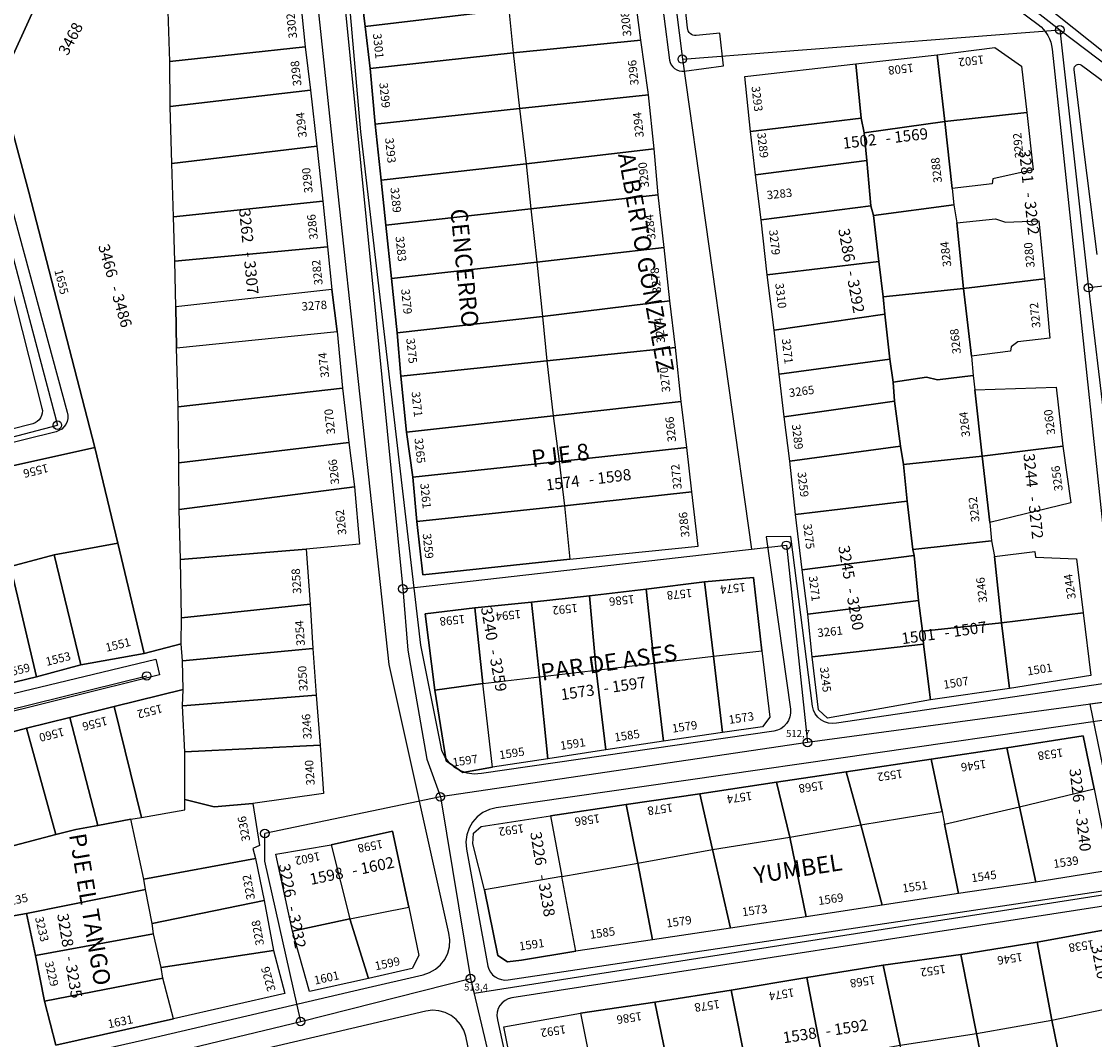
# Model space of a CAD drawing. Extents: x 340501 to 347843, y 6302789 to 6308901.
# Drawn here: x 345078 to 345269, y 6303540 to 6303721 of the extents above; entities that cross this region are included whole.
import ezdxf

# ---------------------------------------------------------------- set-up
doc = ezdxf.new("R2010")
doc.units = 0
doc.header["$MEASUREMENT"] = 0
doc.layers.get('0').update_dxf_attribs({"linetype": 'CONTINUOUS'})
for name, color, linetype in [('1010', 7, 'CONTINUOUS'), ('1400', 7, 'CONTINUOUS'), ('1500', 7, 'CONTINUOUS'), ('2000', 7, 'CONTINUOUS'), ('2510', 7, 'CONTINUOUS'), ('LIMITE_PREDIAL', 7, 'CONTINUOUS')]:
    doc.layers.add(name, color=color, linetype=linetype)

msp = doc.modelspace()

# ---------------------------------------------------------------- linework, layer by layer
at = {"color": 10}
for points in [[(345246.12, 6303759.15), (345249.61, 6303729.84), (345262.59, 6303719.71)], [(345188.49, 6303753.15), (345191.92, 6303741.74), (345195.34, 6303714.5)], [(345133.37, 6303742.7), (345145.57, 6303620.12)], [(345195.34, 6303714.5), (345262.59, 6303719.71)], [(345262.59, 6303719.71), (345271.57, 6303712.86), (345332.19, 6303719.42)], [(345262.59, 6303719.71), (345267.66, 6303673.76)], [(345195.34, 6303714.5), (345207.64, 6303627.16), (345213.87, 6303627.87)], [(345073.46, 6303688.97), (345084.04, 6303649.28)], [(345406.7, 6303689.09), (345267.66, 6303673.76)], [(345267.66, 6303673.76), (345276.39, 6303600.69)], [(345002.39, 6303627.82), (345084.04, 6303649.28)], [(345145.57, 6303620.12), (345213.87, 6303627.87)], [(345213.87, 6303627.87), (345217.64, 6303592.75)], [(345145.57, 6303620.12), (345146.47, 6303609.2), (345149.86, 6303589.76), (345152.24, 6303583.06)], [(345013.9, 6303583.36), (345099.95, 6303604.6)], [(345276.39, 6303600.69), (345217.64, 6303592.75)], [(345276.39, 6303600.69), (345267.94, 6303599.55), (345274.77, 6303566.29)], [(345217.64, 6303592.75), (345152.24, 6303583.06)], [(345152.24, 6303583.06), (345121, 6303576.54)], [(345152.24, 6303583.06), (345157.63, 6303550.71)], [(345127.37, 6303543.03), (345121, 6303571.62), (345121, 6303576.54)], [(345157.63, 6303550.71), (345158.25, 6303548.08), (345274.77, 6303566.29)], [(345127.37, 6303543.03), (345157.63, 6303550.71)], [(345157.63, 6303550.71), (345173.36, 6303484.37)], [(345076.87, 6303530.84), (345127.37, 6303543.03)]]:
    msp.add_lwpolyline(points, dxfattribs=at)
at = {"layer": '1400', "color": 2}
for points in [[(345074.65, 6303711.97), (345080.05, 6303723.87), (345083.45, 6303732.87), (345084.05, 6303734.87), (345084.85, 6303740.81), (345085.35, 6303743.41), (345085.45, 6303751.51), (345085.85, 6303759.71), (345086.25, 6303767.31), (345086.35, 6303775.91), (345087.05, 6303800.31), (345092.84, 6303800.01), (345102.7, 6303801.15), (345102.5, 6303810.95), (345091.8, 6303809.85), (345087, 6303809.35)], [(345137.93, 6303728.22), (345138.83, 6303720.32), (345139.73, 6303712.82), (345140.63, 6303702.92), (345141.73, 6303692.92), (345142.53, 6303684.92), (345143.53, 6303675.42), (345144.53, 6303665.72), (345145.23, 6303658.02), (345146.23, 6303648.02), (345147.33, 6303639.99), (345148.03, 6303632.09), (345149.13, 6303622.59), (345175.33, 6303625.39), (345198.13, 6303627.69), (345197.03, 6303637.39), (345196.13, 6303645.29), (345195.13, 6303653.52), (345194.13, 6303663.12), (345193.13, 6303671.42), (345192.13, 6303680.92), (345191.03, 6303690.32), (345190.33, 6303698.52), (345189.33, 6303708.12), (345189.28, 6303708.6)], [(345127.24, 6303726.07), (345128.14, 6303716.67), (345129.14, 6303708.97), (345130.24, 6303698.97), (345131.34, 6303689.17), (345132.14, 6303681.07), (345132.94, 6303673.47), (345133.84, 6303665.97), (345134.84, 6303655.87), (345135.94, 6303646.17), (345136.94, 6303638.27), (345137.84, 6303628.07), (345128.34, 6303627.17), (345129.04, 6303617.37), (345129.54, 6303609.47), (345130.14, 6303601.17), (345130.84, 6303592.27), (345131.44, 6303583.67), (345118.84, 6303581.87), (345120.04, 6303574.37), (345118.84, 6303573.87), (345119.34, 6303572.07), (345120.84, 6303564.57), (345122.54, 6303555.67), (345124.54, 6303548.04), (345104.74, 6303543.54), (345083.74, 6303538.84), (345081.74, 6303546.67), (345080.14, 6303554.77), (345078.54, 6303562.27), (345073.44, 6303561.37)], [(345189.28, 6303708.6), (345187.92, 6303717.89), (345186.92, 6303725.59)], [(345268.11, 6303604.65), (345253.61, 6303602.35), (345239.51, 6303600.35), (345221.17, 6303597.08), (345219.57, 6303598.58), (345218.47, 6303607.98), (345217.67, 6303615.58), (345216.67, 6303623.48), (345215.47, 6303633.38), (345214.47, 6303642.88), (345213.47, 6303650.78), (345212.57, 6303658.38), (345211.67, 6303666.18), (345210.47, 6303676.08), (345209.37, 6303685.88), (345208.37, 6303693.88), (345207.47, 6303701.58), (345206.47, 6303711.38), (345226.21, 6303713.65), (345240.71, 6303715.25), (345251.01, 6303716.55), (345255.76, 6303713.21), (345256.71, 6303704.95), (345257.81, 6303694.75), (345250.61, 6303693.15), (345250.51, 6303692.25), (345243.41, 6303691.45), (345243.71, 6303688.55), (345244.21, 6303685.35), (345251.11, 6303686.05), (345252.91, 6303685.45), (345258.81, 6303685.65), (345259.81, 6303675.35), (345260.81, 6303664.75), (345255.11, 6303664.15), (345253.91, 6303663.25), (345253.81, 6303662.45), (345246.81, 6303661.55), (345247.11, 6303658.15), (345247.41, 6303655.55), (345261.91, 6303656.05), (345263.11, 6303645.55), (345264.51, 6303635.45), (345250.11, 6303631.95), (345250.41, 6303628.65), (345250.91, 6303625.85), (345258.11, 6303626.75), (345258.21, 6303625.75), (345265.51, 6303625.45), (345266.71, 6303615.85), (345268.11, 6303604.65)], [(345071.68, 6303641.09), (345090.7, 6303645.29), (345078.95, 6303690.77), (345074.65, 6303706.77)], [(345149.55, 6303615.68), (345158.4, 6303616.75), (345168.5, 6303617.75), (345178.8, 6303618.85), (345188.9, 6303620.05), (345199.3, 6303621.35), (345208, 6303622.15), (345209.5, 6303609.05), (345210.9, 6303597.25), (345209.6, 6303595.55), (345202.5, 6303594.55), (345192, 6303592.95), (345181.7, 6303591.45), (345171.4, 6303589.85), (345161.5, 6303588.35), (345156.25, 6303587.38), (345153.25, 6303589.48), (345151.25, 6303602.08), (345149.55, 6303615.68)], [(345070.54, 6303593.17), (345078.54, 6303595.27), (345086.24, 6303597.17), (345094.14, 6303599.17), (345106.44, 6303602.17), (345106.34, 6303607.27), (345106.06, 6303610.31), (345099.51, 6303608.57), (345088.19, 6303606.57), (345080.29, 6303604.47), (345072.89, 6303602.67)], [(345158.03, 6303574.7), (345158.13, 6303576.6), (345159.53, 6303577.8), (345171.83, 6303579.7), (345185.33, 6303581.7), (345198.43, 6303583.6), (345212.13, 6303585.7), (345224.53, 6303587.5), (345239.63, 6303589.8), (345253.13, 6303591.8), (345266.73, 6303593.9), (345268.7, 6303584.47), (345271.6, 6303569.97), (345258.3, 6303567.87), (345244.5, 6303565.87), (345230.9, 6303563.77), (345217.4, 6303561.67), (345203.9, 6303559.67), (345190, 6303557.57), (345176.4, 6303555.57), (345166.7, 6303553.97), (345164.2, 6303553.67), (345162.5, 6303554.77), (345160.1, 6303566.47), (345158.03, 6303574.7)], [(345146.62, 6303563.42), (345148.42, 6303554.8), (345147.22, 6303552.5), (345139.42, 6303550.7), (345128.92, 6303548.4), (345125.92, 6303559.12), (345122.92, 6303572.82), (345132.82, 6303574.52), (345143.72, 6303576.92), (345146.62, 6303563.42)], [(345163.53, 6303542.1), (345177.23, 6303544.5), (345190.43, 6303546.5), (345204.03, 6303548.6), (345217.53, 6303550.9), (345231.13, 6303553.1), (345244.93, 6303555), (345258.53, 6303557.2), (345271.93, 6303559.6), (345274.83, 6303546.1), (345277.73, 6303533.1), (345263.83, 6303530.2), (345250.33, 6303527.6), (345237.13, 6303525), (345223.03, 6303522), (345209.73, 6303519.4), (345196.63, 6303516.4), (345183.13, 6303514), (345169.93, 6303511), (345166.63, 6303526.7), (345163.53, 6303542.1)]]:
    msp.add_lwpolyline(points, dxfattribs=at)
at = {"layer": '1500'}
for centre in [(345262.58, 6303719.71), (345195.33, 6303714.5), (345267.65, 6303673.76), (345084.03, 6303649.28), (345213.86, 6303627.87), (345145.56, 6303620.12), (345099.94, 6303604.6), (345217.63, 6303592.75), (345152.23, 6303583.06), (345120.99, 6303576.54), (345157.62, 6303550.71), (345127.36, 6303543.03)]:
    msp.add_circle(centre, 0.759, dxfattribs=at)
at = {"layer": '2000', "color": 1}
for points in [[(345190.03, 6303737.89), (345193.05, 6303714.31), (345193.16, 6303713.87), (345193.35, 6303713.46), (345193.62, 6303713.1), (345193.95, 6303712.79), (345194.34, 6303712.56), (345194.77, 6303712.41), (345195.22, 6303712.35), (345195.67, 6303712.37), (345202.69, 6303713.29), (345202.01, 6303719.11), (345197.79, 6303718.68), (345197.5, 6303718.69), (345197.23, 6303718.76), (345196.97, 6303718.88), (345196.73, 6303719.05), (345196.54, 6303719.25), (345196.39, 6303719.5), (345196.29, 6303719.76), (345196.24, 6303720.05), (345193.37, 6303747.07)], [(345214.58, 6303598.67), (345214.61, 6303597.99), (345214.5, 6303597.32), (345214.26, 6303596.68), (345213.91, 6303596.1), (345213.44, 6303595.6), (345212.89, 6303595.2), (345212.28, 6303594.91), (345211.62, 6303594.75), (345159.55, 6303587.2), (345158.29, 6303587.1), (345157.04, 6303587.26), (345155.84, 6303587.67), (345154.75, 6303588.31), (345153.81, 6303589.16), (345153.06, 6303590.18), (345152.53, 6303591.34), (345152.25, 6303592.57), (345148.78, 6303610.08), (345138.08, 6303701.53), (345134.98, 6303736.85)], [(345270.89, 6303715.32), (345253.4, 6303729.26), (345253.04, 6303729.58), (345252.71, 6303729.93), (345252.43, 6303730.31), (345252.18, 6303730.73), (345251.98, 6303731.16), (345251.83, 6303731.61), (345251.72, 6303732.08), (345251.66, 6303732.55)], [(345249.77, 6303727.36), (345258.73, 6303720.63), (345259.23, 6303720.22), (345259.68, 6303719.76), (345260.08, 6303719.25), (345260.43, 6303718.7), (345260.72, 6303718.12), (345260.95, 6303717.52), (345261.11, 6303716.89), (345261.21, 6303716.25), (345262.9, 6303700.09), (345272.86, 6303606.61)], [(345036.82, 6303525.66), (345099.72, 6303539.86), (345138.61, 6303548.93), (345149.19, 6303551.36), (345150.33, 6303551.74), (345151.38, 6303552.35), (345152.29, 6303553.14), (345153.02, 6303554.1), (345153.55, 6303555.19), (345153.86, 6303556.36), (345153.93, 6303557.56), (345153.76, 6303558.76), (345143.15, 6303606.64), (345133.27, 6303697.6), (345130.39, 6303725.05)], [(345269.23, 6303679.68), (345266.83, 6303698.43), (345265.13, 6303712.65), (345265.13, 6303712.89), (345265.21, 6303713.11), (345265.34, 6303713.31), (345265.53, 6303713.45), (345265.74, 6303713.54), (345265.98, 6303713.57), (345266.21, 6303713.52), (345266.42, 6303713.41), (345271.01, 6303710.05)], [(345073.9, 6303695.39), (345085.78, 6303651.58), (345085.89, 6303651.03), (345085.88, 6303650.47), (345085.76, 6303649.93), (345085.53, 6303649.42), (345085.21, 6303648.97), (345084.8, 6303648.59), (345084.32, 6303648.3), (345083.8, 6303648.11), (345006.44, 6303628.96)], [(345073.1, 6303684.42), (345081.29, 6303652.31), (345081.36, 6303651.87), (345081.34, 6303651.42), (345081.23, 6303650.98), (345081.04, 6303650.58), (345080.77, 6303650.22), (345080.44, 6303649.92), (345080.06, 6303649.68), (345079.64, 6303649.53), (345006.85, 6303631.04)], [(345270.25, 6303603.21), (345222.81, 6303596.21), (345222.08, 6303596.14), (345221.35, 6303596.21), (345220.66, 6303596.44), (345220.02, 6303596.79), (345219.46, 6303597.27), (345219.02, 6303597.85), (345218.7, 6303598.51), (345218.52, 6303599.22), (345214.67, 6303629.47), (345210.27, 6303629.36), (345214.58, 6303598.67)], [(345019.33, 6303587.84), (345101.56, 6303607.59), (345102.25, 6303604.77), (345019.92, 6303584.31)], [(345331.1, 6303605.44), (345162.19, 6303581.12), (345160.97, 6303580.81), (345159.83, 6303580.27), (345158.82, 6303579.51), (345157.98, 6303578.56), (345157.35, 6303577.47), (345156.95, 6303576.27), (345156.8, 6303575.02), (345156.9, 6303573.76), (345160.68, 6303552.92), (345160.87, 6303552.35), (345161.16, 6303551.83), (345161.55, 6303551.37), (345162.01, 6303550.99), (345162.54, 6303550.7), (345163.11, 6303550.51), (345163.7, 6303550.43), (345164.3, 6303550.46), (345273.4, 6303566.79)], [(345273.78, 6303564.13), (345164.96, 6303547.23), (345164.34, 6303547.07), (345163.76, 6303546.78), (345163.26, 6303546.39), (345162.85, 6303545.9), (345162.55, 6303545.33), (345162.37, 6303544.72), (345162.32, 6303544.08), (345162.43, 6303543.33), (345171.22, 6303502.7)], [(345051.96, 6303468.34), (345099.71, 6303478.69), (345161.18, 6303491.93), (345162.19, 6303492.26), (345163.12, 6303492.77), (345163.94, 6303493.45), (345164.61, 6303494.28), (345165.11, 6303495.22), (345165.41, 6303496.24), (345165.52, 6303497.3), (345165.42, 6303498.36), (345156.77, 6303540.4), (345156.41, 6303541.51), (345155.83, 6303542.53), (345155.07, 6303543.41), (345154.15, 6303544.13), (345153.11, 6303544.65), (345151.98, 6303544.95), (345150.82, 6303545.03), (345149.66, 6303544.88), (345099.71, 6303533.16), (345036.62, 6303519.5)]]:
    msp.add_lwpolyline(points, dxfattribs=at)
at = {"layer": 'LIMITE_PREDIAL', "color": 4}
for points in [[(345137.93, 6303728.22), (345163.53, 6303731.02), (345164.43, 6303723.32), (345138.83, 6303720.32), (345137.93, 6303728.22)], [(345128.14, 6303716.67), (345104.04, 6303714.07), (345103.74, 6303722.97), (345103.84, 6303723.67), (345127.24, 6303726.07), (345128.14, 6303716.67)], [(345186.92, 6303725.59), (345164.43, 6303723.32), (345165.23, 6303715.62), (345187.92, 6303717.89), (345186.92, 6303725.59)], [(345090.7, 6303645.29), (345094.81, 6303628.27), (345099.51, 6303608.57), (345106.06, 6303610.31), (345106.14, 6303614.97), (345105.94, 6303625.37), (345105.74, 6303634.27), (345105.64, 6303642.57), (345105.54, 6303652.57), (345105.24, 6303663.07), (345105.14, 6303670.37), (345104.94, 6303678.47), (345104.74, 6303686.37), (345104.44, 6303695.87), (345104.14, 6303706.07), (345104.04, 6303714.07), (345103.74, 6303722.97), (345080.05, 6303723.87), (345074.65, 6303711.97), (345074.15, 6303709.57), (345074.65, 6303706.77), (345078.95, 6303690.77), (345090.7, 6303645.29)], [(345138.83, 6303720.32), (345164.43, 6303723.32), (345165.23, 6303715.62), (345139.73, 6303712.82), (345138.83, 6303720.32)], [(345129.14, 6303708.97), (345104.14, 6303706.07), (345104.04, 6303714.07), (345128.14, 6303716.67), (345129.14, 6303708.97)], [(345187.92, 6303717.89), (345165.23, 6303715.62), (345166.33, 6303705.72), (345189.33, 6303708.12), (345189.28, 6303708.6), (345187.92, 6303717.89)], [(345139.73, 6303712.82), (345165.23, 6303715.62), (345166.33, 6303705.72), (345140.63, 6303702.92), (345139.73, 6303712.82)], [(345240.71, 6303715.25), (345242.11, 6303703.35), (345227.71, 6303701.35), (345227.21, 6303703.95), (345226.21, 6303713.65), (345240.71, 6303715.25)], [(345256.71, 6303704.95), (345242.11, 6303703.35), (345240.71, 6303715.25), (345251.01, 6303716.55), (345255.76, 6303713.21), (345256.71, 6303704.95)], [(345226.21, 6303713.65), (345227.21, 6303703.95), (345207.47, 6303701.58), (345206.47, 6303711.38), (345226.21, 6303713.65)], [(345130.24, 6303698.97), (345104.44, 6303695.87), (345104.14, 6303706.07), (345129.14, 6303708.97), (345130.24, 6303698.97)], [(345189.33, 6303708.12), (345166.33, 6303705.72), (345167.53, 6303695.82), (345190.33, 6303698.52), (345189.33, 6303708.12)], [(345140.63, 6303702.92), (345166.33, 6303705.72), (345167.53, 6303695.82), (345141.73, 6303692.92), (345140.63, 6303702.92)], [(345207.47, 6303701.58), (345227.21, 6303703.95), (345227.71, 6303701.35), (345228.21, 6303696.45), (345208.37, 6303693.88), (345207.47, 6303701.58)], [(345243.71, 6303688.55), (345229.41, 6303686.65), (345228.91, 6303688.35), (345228.21, 6303696.45), (345227.71, 6303701.35), (345242.11, 6303703.35), (345243.41, 6303691.45), (345243.71, 6303688.55)], [(345243.41, 6303691.45), (345242.11, 6303703.35), (345256.71, 6303704.95), (345257.81, 6303694.75), (345250.61, 6303693.15), (345250.51, 6303692.25), (345243.41, 6303691.45)], [(345131.34, 6303689.17), (345104.74, 6303686.37), (345104.44, 6303695.87), (345130.24, 6303698.97), (345131.34, 6303689.17)], [(345190.33, 6303698.52), (345167.53, 6303695.82), (345168.33, 6303687.82), (345191.03, 6303690.32), (345190.33, 6303698.52)], [(345141.73, 6303692.92), (345167.53, 6303695.82), (345168.33, 6303687.82), (345142.53, 6303684.92), (345141.73, 6303692.92)], [(345208.37, 6303693.88), (345228.21, 6303696.45), (345228.91, 6303688.35), (345209.37, 6303685.88), (345208.37, 6303693.88)], [(345191.03, 6303690.32), (345168.33, 6303687.82), (345169.43, 6303678.32), (345192.13, 6303680.92), (345191.03, 6303690.32)], [(345132.14, 6303681.07), (345104.94, 6303678.47), (345104.74, 6303686.37), (345131.34, 6303689.17), (345132.14, 6303681.07)], [(345209.37, 6303685.88), (345228.91, 6303688.35), (345229.41, 6303686.65), (345230.31, 6303678.45), (345210.47, 6303676.08), (345209.37, 6303685.88)], [(345243.71, 6303688.55), (345244.21, 6303685.35), (345245.41, 6303673.65), (345231.11, 6303672.15), (345230.31, 6303678.45), (345229.41, 6303686.65), (345243.71, 6303688.55)], [(345142.53, 6303684.92), (345168.33, 6303687.82), (345169.43, 6303678.32), (345143.53, 6303675.42), (345142.53, 6303684.92)], [(345259.81, 6303675.35), (345245.41, 6303673.65), (345244.21, 6303685.35), (345251.11, 6303686.05), (345252.91, 6303685.45), (345258.81, 6303685.65), (345259.81, 6303675.35)], [(345132.94, 6303673.47), (345105.14, 6303670.37), (345104.94, 6303678.47), (345132.14, 6303681.07), (345132.94, 6303673.47)], [(345192.13, 6303680.92), (345169.43, 6303678.32), (345170.43, 6303668.62), (345193.13, 6303671.42), (345192.13, 6303680.92)], [(345210.47, 6303676.08), (345230.31, 6303678.45), (345231.11, 6303672.15), (345231.41, 6303669.05), (345211.67, 6303666.18), (345210.47, 6303676.08)], [(345143.53, 6303675.42), (345169.43, 6303678.32), (345170.43, 6303668.62), (345144.53, 6303665.72), (345143.53, 6303675.42)], [(345246.81, 6303661.55), (345245.41, 6303673.65), (345259.81, 6303675.35), (345260.81, 6303664.75), (345255.11, 6303664.15), (345253.91, 6303663.25), (345253.81, 6303662.45), (345246.81, 6303661.55)], [(345132.94, 6303673.47), (345105.14, 6303670.37), (345105.24, 6303663.07), (345133.84, 6303665.97), (345132.94, 6303673.47)], [(345247.11, 6303658.15), (345240.81, 6303657.35), (345238.81, 6303657.85), (345232.91, 6303656.95), (345232.31, 6303661.05), (345231.41, 6303669.05), (345231.11, 6303672.15), (345245.41, 6303673.65), (345246.81, 6303661.55), (345247.11, 6303658.15)], [(345193.13, 6303671.42), (345170.43, 6303668.62), (345171.23, 6303660.72), (345194.13, 6303663.12), (345193.13, 6303671.42)], [(345211.67, 6303666.18), (345231.41, 6303669.05), (345232.31, 6303661.05), (345212.57, 6303658.38), (345211.67, 6303666.18)], [(345144.53, 6303665.72), (345170.43, 6303668.62), (345171.23, 6303660.72), (345145.23, 6303658.02), (345144.53, 6303665.72)], [(345134.84, 6303655.87), (345105.54, 6303652.57), (345105.24, 6303663.07), (345133.84, 6303665.97), (345134.84, 6303655.87)], [(345194.13, 6303663.12), (345171.23, 6303660.72), (345172.33, 6303650.92), (345195.13, 6303653.52), (345194.13, 6303663.12)], [(345145.23, 6303658.02), (345171.23, 6303660.72), (345172.33, 6303650.92), (345146.23, 6303648.02), (345145.23, 6303658.02)], [(345212.57, 6303658.38), (345232.31, 6303661.05), (345232.91, 6303656.95), (345233.11, 6303653.55), (345213.47, 6303650.78), (345212.57, 6303658.38)], [(345247.11, 6303658.15), (345247.41, 6303655.55), (345248.71, 6303643.75), (345234.71, 6303642.25), (345234.21, 6303645.55), (345233.11, 6303653.55), (345232.91, 6303656.95), (345238.81, 6303657.85), (345240.81, 6303657.35), (345247.11, 6303658.15)], [(345135.94, 6303646.17), (345105.64, 6303642.57), (345105.54, 6303652.57), (345134.84, 6303655.87), (345135.94, 6303646.17)], [(345263.11, 6303645.55), (345248.71, 6303643.75), (345247.41, 6303655.55), (345261.91, 6303656.05), (345263.11, 6303645.55)], [(345213.47, 6303650.78), (345233.11, 6303653.55), (345234.21, 6303645.55), (345214.47, 6303642.88), (345213.47, 6303650.78)], [(345195.13, 6303653.52), (345172.33, 6303650.92), (345173.43, 6303642.79), (345196.13, 6303645.29), (345195.13, 6303653.52)], [(345146.23, 6303648.02), (345172.33, 6303650.92), (345173.43, 6303642.79), (345147.33, 6303639.99), (345146.23, 6303648.02)], [(345136.94, 6303638.27), (345105.74, 6303634.27), (345105.64, 6303642.57), (345135.94, 6303646.17), (345136.94, 6303638.27)], [(345071.68, 6303641.09), (345075.69, 6303624.07), (345083.49, 6303626.17), (345094.81, 6303628.27), (345090.7, 6303645.29), (345071.68, 6303641.09)], [(345196.13, 6303645.29), (345173.43, 6303642.79), (345174.33, 6303634.89), (345197.03, 6303637.39), (345196.13, 6303645.29)], [(345214.47, 6303642.88), (345234.21, 6303645.55), (345234.71, 6303642.25), (345235.41, 6303635.75), (345215.47, 6303633.38), (345214.47, 6303642.88)], [(345250.11, 6303631.95), (345248.71, 6303643.75), (345263.11, 6303645.55), (345264.51, 6303635.45), (345250.11, 6303631.95)], [(345147.33, 6303639.99), (345173.43, 6303642.79), (345174.33, 6303634.89), (345148.03, 6303632.09), (345147.33, 6303639.99)], [(345250.41, 6303628.65), (345236.41, 6303627.15), (345235.41, 6303635.75), (345234.71, 6303642.25), (345248.71, 6303643.75), (345250.11, 6303631.95), (345250.41, 6303628.65)], [(345137.84, 6303628.07), (345128.34, 6303627.17), (345105.94, 6303625.37), (345105.74, 6303634.27), (345136.94, 6303638.27), (345137.84, 6303628.07)], [(345197.03, 6303637.39), (345174.33, 6303634.89), (345175.33, 6303625.39), (345198.13, 6303627.69), (345197.03, 6303637.39)], [(345148.03, 6303632.09), (345174.33, 6303634.89), (345175.33, 6303625.39), (345149.13, 6303622.59), (345148.03, 6303632.09)], [(345215.47, 6303633.38), (345235.41, 6303635.75), (345236.41, 6303627.15), (345236.61, 6303626.05), (345216.67, 6303623.48), (345215.47, 6303633.38)], [(345099.51, 6303608.57), (345094.81, 6303628.27), (345083.49, 6303626.17), (345088.19, 6303606.57), (345099.51, 6303608.57)], [(345129.04, 6303617.37), (345106.14, 6303614.97), (345105.94, 6303625.37), (345128.34, 6303627.17), (345129.04, 6303617.37)], [(345250.41, 6303628.65), (345250.91, 6303625.85), (345252.21, 6303614.05), (345238.11, 6303612.55), (345237.41, 6303618.05), (345236.61, 6303626.05), (345236.41, 6303627.15), (345250.41, 6303628.65)], [(345088.19, 6303606.57), (345083.49, 6303626.17), (345075.69, 6303624.07), (345080.29, 6303604.47), (345088.19, 6303606.57)], [(345216.67, 6303623.48), (345236.61, 6303626.05), (345237.41, 6303618.05), (345217.67, 6303615.58), (345216.67, 6303623.48)], [(345266.71, 6303615.85), (345252.21, 6303614.05), (345250.91, 6303625.85), (345258.11, 6303626.75), (345258.21, 6303625.75), (345265.51, 6303625.45), (345266.71, 6303615.85)], [(345080.29, 6303604.47), (345075.69, 6303624.07), (345067.99, 6303622.27), (345072.89, 6303602.67), (345080.29, 6303604.47)], [(345188.9, 6303620.05), (345190.3, 6303606.85), (345200.9, 6303608.15), (345199.3, 6303621.35), (345188.9, 6303620.05)], [(345199.3, 6303621.35), (345200.9, 6303608.15), (345209.5, 6303609.05), (345208, 6303622.15), (345199.3, 6303621.35)], [(345178.8, 6303618.85), (345180, 6303605.65), (345190.3, 6303606.85), (345188.9, 6303620.05), (345178.8, 6303618.85)], [(345129.54, 6303609.47), (345106.34, 6303607.27), (345106.06, 6303610.31), (345106.14, 6303614.97), (345129.04, 6303617.37), (345129.54, 6303609.47)], [(345158.4, 6303616.75), (345159.8, 6303603.25), (345169.9, 6303604.45), (345168.5, 6303617.75), (345158.4, 6303616.75)], [(345168.5, 6303617.75), (345169.9, 6303604.45), (345180, 6303605.65), (345178.8, 6303618.85), (345168.5, 6303617.75)], [(345217.67, 6303615.58), (345237.41, 6303618.05), (345238.11, 6303612.55), (345238.31, 6303610.25), (345218.47, 6303607.98), (345217.67, 6303615.58)], [(345149.55, 6303615.68), (345151.25, 6303602.08), (345159.8, 6303603.25), (345158.4, 6303616.75), (345149.55, 6303615.68)], [(345253.61, 6303602.35), (345252.21, 6303614.05), (345266.71, 6303615.85), (345268.11, 6303604.65), (345253.61, 6303602.35)], [(345239.51, 6303600.35), (345238.31, 6303610.25), (345238.11, 6303612.55), (345252.21, 6303614.05), (345253.61, 6303602.35), (345239.51, 6303600.35)], [(345218.47, 6303607.98), (345238.31, 6303610.25), (345239.51, 6303600.35), (345221.17, 6303597.08), (345219.57, 6303598.58), (345218.47, 6303607.98)], [(345130.14, 6303601.17), (345106.34, 6303599.27), (345106.44, 6303602.17), (345106.34, 6303607.27), (345129.54, 6303609.47), (345130.14, 6303601.17)], [(345192, 6303592.95), (345190.3, 6303606.85), (345200.9, 6303608.15), (345202.5, 6303594.55), (345192, 6303592.95)], [(345202.5, 6303594.55), (345200.9, 6303608.15), (345209.5, 6303609.05), (345210.9, 6303597.25), (345209.6, 6303595.55), (345202.5, 6303594.55)], [(345181.7, 6303591.45), (345180, 6303605.65), (345190.3, 6303606.85), (345192, 6303592.95), (345181.7, 6303591.45)], [(345161.5, 6303588.35), (345159.8, 6303603.25), (345169.9, 6303604.45), (345171.4, 6303589.85), (345161.5, 6303588.35)], [(345171.4, 6303589.85), (345169.9, 6303604.45), (345180, 6303605.65), (345181.7, 6303591.45), (345171.4, 6303589.85)], [(345094.14, 6303599.17), (345099.04, 6303579.37), (345106.74, 6303580.77), (345106.74, 6303591.07), (345106.34, 6303599.27), (345106.44, 6303602.17), (345094.14, 6303599.17)], [(345161.5, 6303588.35), (345159.8, 6303603.25), (345151.25, 6303602.08), (345153.25, 6303589.48), (345156.25, 6303587.38), (345161.5, 6303588.35)], [(345130.84, 6303592.27), (345106.74, 6303591.07), (345106.34, 6303599.27), (345130.14, 6303601.17), (345130.84, 6303592.27)], [(345086.24, 6303597.17), (345091.24, 6303577.97), (345097.14, 6303579.07), (345099.04, 6303579.37), (345094.14, 6303599.17), (345086.24, 6303597.17)], [(345078.54, 6303595.27), (345083.74, 6303576.37), (345087.34, 6303577.27), (345091.24, 6303577.97), (345086.24, 6303597.17), (345078.54, 6303595.27)], [(345070.54, 6303593.17), (345075.44, 6303574.17), (345083.74, 6303576.37), (345078.54, 6303595.27), (345070.54, 6303593.17)], [(345253.13, 6303591.8), (345255.4, 6303581.27), (345268.7, 6303584.47), (345266.73, 6303593.9), (345253.13, 6303591.8)], [(345131.44, 6303583.67), (345118.84, 6303581.87), (345111.94, 6303581.27), (345106.74, 6303582.57), (345106.74, 6303591.07), (345130.84, 6303592.27), (345131.44, 6303583.67)], [(345239.63, 6303589.8), (345241.6, 6303580.47), (345242, 6303578.17), (345255.4, 6303581.27), (345253.13, 6303591.8), (345239.63, 6303589.8)], [(345224.53, 6303587.5), (345227.1, 6303578.07), (345241.6, 6303580.47), (345239.63, 6303589.8), (345224.53, 6303587.5)], [(345212.13, 6303585.7), (345214.5, 6303575.87), (345227.1, 6303578.07), (345224.53, 6303587.5), (345212.13, 6303585.7)], [(345198.43, 6303583.6), (345200.7, 6303573.67), (345214.5, 6303575.87), (345212.13, 6303585.7), (345198.43, 6303583.6)], [(345185.33, 6303581.7), (345187.4, 6303571.27), (345200.7, 6303573.67), (345198.43, 6303583.6), (345185.33, 6303581.7)], [(345258.3, 6303567.87), (345255.4, 6303581.27), (345268.7, 6303584.47), (345271.6, 6303569.97), (345258.3, 6303567.87)], [(345119.34, 6303572.07), (345099.44, 6303568.37), (345097.14, 6303579.07), (345099.04, 6303579.37), (345106.74, 6303580.77), (345106.74, 6303582.57), (345111.94, 6303581.27), (345118.84, 6303581.87), (345120.04, 6303574.37), (345118.84, 6303573.87), (345119.34, 6303572.07)], [(345171.83, 6303579.7), (345173.9, 6303568.87), (345187.4, 6303571.27), (345185.33, 6303581.7), (345171.83, 6303579.7)], [(345244.5, 6303565.87), (345242, 6303578.17), (345255.4, 6303581.27), (345258.3, 6303567.87), (345244.5, 6303565.87)], [(345078.54, 6303562.27), (345099.74, 6303566.57), (345099.44, 6303568.37), (345097.14, 6303579.07), (345091.24, 6303577.97), (345087.34, 6303577.27), (345083.74, 6303576.37), (345075.44, 6303574.17), (345070.84, 6303572.77), (345073.44, 6303561.37), (345078.54, 6303562.27)], [(345171.83, 6303579.7), (345173.9, 6303568.87), (345160.1, 6303566.47), (345158.03, 6303574.7), (345158.13, 6303576.6), (345159.53, 6303577.8), (345171.83, 6303579.7)], [(345230.9, 6303563.77), (345227.1, 6303578.07), (345241.6, 6303580.47), (345242, 6303578.17), (345244.5, 6303565.87), (345230.9, 6303563.77)], [(345217.4, 6303561.67), (345214.5, 6303575.87), (345227.1, 6303578.07), (345230.9, 6303563.77), (345217.4, 6303561.67)], [(345132.82, 6303574.52), (345136.12, 6303561.32), (345146.62, 6303563.42), (345143.72, 6303576.92), (345132.82, 6303574.52)], [(345203.9, 6303559.67), (345200.7, 6303573.67), (345214.5, 6303575.87), (345217.4, 6303561.67), (345203.9, 6303559.67)], [(345132.82, 6303574.52), (345136.12, 6303561.32), (345125.92, 6303559.12), (345122.92, 6303572.82), (345132.82, 6303574.52)], [(345190, 6303557.57), (345187.4, 6303571.27), (345200.7, 6303573.67), (345203.9, 6303559.67), (345190, 6303557.57)], [(345120.84, 6303564.57), (345100.94, 6303560.47), (345099.74, 6303566.57), (345099.44, 6303568.37), (345119.34, 6303572.07), (345120.84, 6303564.57)], [(345176.4, 6303555.57), (345173.9, 6303568.87), (345187.4, 6303571.27), (345190, 6303557.57), (345176.4, 6303555.57)], [(345176.4, 6303555.57), (345173.9, 6303568.87), (345160.1, 6303566.47), (345162.5, 6303554.77), (345164.2, 6303553.67), (345166.7, 6303553.97), (345176.4, 6303555.57)], [(345080.14, 6303554.77), (345101.14, 6303558.67), (345100.94, 6303560.47), (345099.74, 6303566.57), (345078.54, 6303562.27), (345080.14, 6303554.77)], [(345122.54, 6303555.67), (345102.54, 6303552.67), (345101.14, 6303558.67), (345100.94, 6303560.47), (345120.84, 6303564.57), (345122.54, 6303555.67)], [(345139.42, 6303550.7), (345136.12, 6303561.32), (345146.62, 6303563.42), (345148.42, 6303554.8), (345147.22, 6303552.5), (345139.42, 6303550.7)], [(345128.92, 6303548.4), (345125.92, 6303559.12), (345136.12, 6303561.32), (345139.42, 6303550.7), (345128.92, 6303548.4)], [(345081.74, 6303546.67), (345102.84, 6303550.77), (345102.54, 6303552.67), (345101.14, 6303558.67), (345080.14, 6303554.77), (345081.74, 6303546.67)], [(345258.53, 6303557.2), (345261.13, 6303543.3), (345274.83, 6303546.1), (345271.93, 6303559.6), (345258.53, 6303557.2)], [(345244.93, 6303555), (345247.73, 6303540.9), (345261.13, 6303543.3), (345258.53, 6303557.2), (345244.93, 6303555)], [(345124.54, 6303548.04), (345104.74, 6303543.54), (345102.84, 6303550.77), (345102.54, 6303552.67), (345122.54, 6303555.67), (345124.54, 6303548.04)], [(345231.13, 6303553.1), (345234.13, 6303538.8), (345247.73, 6303540.9), (345244.93, 6303555), (345231.13, 6303553.1)], [(345217.53, 6303550.9), (345220.33, 6303536.3), (345234.13, 6303538.8), (345231.13, 6303553.1), (345217.53, 6303550.9)], [(345104.74, 6303543.54), (345102.84, 6303550.77), (345081.74, 6303546.67), (345083.74, 6303538.84), (345104.74, 6303543.54)], [(345204.03, 6303548.6), (345206.93, 6303534), (345220.33, 6303536.3), (345217.53, 6303550.9), (345204.03, 6303548.6)], [(345190.43, 6303546.5), (345193.53, 6303531.5), (345206.93, 6303534), (345204.03, 6303548.6), (345190.43, 6303546.5)], [(345177.23, 6303544.5), (345180.23, 6303529.3), (345193.53, 6303531.5), (345190.43, 6303546.5), (345177.23, 6303544.5)], [(345263.83, 6303530.2), (345261.13, 6303543.3), (345274.83, 6303546.1), (345277.73, 6303533.1), (345263.83, 6303530.2)], [(345177.23, 6303544.5), (345180.23, 6303529.3), (345166.63, 6303526.7), (345163.53, 6303542.1), (345177.23, 6303544.5)], [(345250.33, 6303527.6), (345247.73, 6303540.9), (345261.13, 6303543.3), (345263.83, 6303530.2), (345250.33, 6303527.6)], [(345237.13, 6303525), (345234.13, 6303538.8), (345247.73, 6303540.9), (345250.33, 6303527.6), (345237.13, 6303525)]]:
    msp.add_lwpolyline(points, dxfattribs=at)

# ---------------------------------------------------------------- texts
at = {"color": 10}
for s, height, rotation, p in [('ALBERTO GONZALEZ', 3, 280.2909, (345183.87, 6303697.5)), ('CENCERRO', 3, 275.7073, (345154.01, 6303687.7)), ('PJE 8', 3, 7.2193, (345168.65, 6303641.81)), ('PAR DE ASES', 3, 8.4798, (345170.35, 6303603.74)), ('PJE EL TANGO', 3, 279.5461, (345086.11, 6303576.29)), (' - 1602', 2, 11.8029, (345136.13, 6303568.81)), ('YUMBEL', 3, 8.8808, (345208.38, 6303567.58)), ('1598', 2, 11.8029, (345129.2, 6303567.36))]:
    msp.add_text(s, height=height, rotation=rotation, dxfattribs=at).set_placement(p)
at = {"color": 1}
for s, p in [('512,7', (345213.81, 6303593.72)), ('513,4', (345156.46, 6303548.55))]:
    msp.add_text(s, height=1.25, dxfattribs=at).set_placement(p)
at = {"layer": '1010', "color": 10}
for s, rotation, p in [('3468', 62.0513, (345085.85, 6303714.98)), (' - 1569', 6.6463, (345231.03, 6303699.32)), ('1502', 6.6463, (345224, 6303698.5)), ('3281', 276.2229, (345255.28, 6303698.29)), (' - 3292', 276.2229, (345256.05, 6303691.25)), ('3262', 275.7073, (345116.38, 6303687.7)), ('3286', 280.2909, (345223.1, 6303684.16)), ('3466', 285.7913, (345091.28, 6303681.21)), (' - 3307', 275.7073, (345117.08, 6303680.66)), (' - 3292', 280.2909, (345224.37, 6303677.2)), (' - 3486', 285.7913, (345093.21, 6303674.4)), ('3244', 275.9938, (345256.06, 6303644.14)), ('1574', 7.2193, (345171.16, 6303637.62)), (' - 1598', 7.2193, (345178.18, 6303638.51)), (' - 3272', 275.9938, (345256.8, 6303637.1)), ('3245', 279.7753, (345223.1, 6303627.66)), (' - 3280', 279.7753, (345224.3, 6303620.69)), ('3240', 280.1764, (345159.45, 6303616.72)), (' - 1507', 8.0214, (345241.52, 6303611.23)), ('1501', 8.0214, (345234.51, 6303610.24)), (' - 3259', 280.1764, (345160.7, 6303609.75)), (' - 1597', 8.4798, (345180.82, 6303601.32)), ('1573', 8.4798, (345173.82, 6303600.27)), ('3226', 276.9678, (345264.26, 6303588)), (' - 3240', 276.9678, (345265.18, 6303581.39)), ('3226', 279.4315, (345168.23, 6303576.67)), ('3226', 281.1504, (345123.43, 6303570.94)), (' - 3238', 279.4315, (345169.39, 6303569.69)), ('3228', 279.5461, (345083.98, 6303562.13)), (' - 3232', 281.1504, (345124.8, 6303564)), ('3210', 281.3223, (345268.12, 6303556.39)), (' - 3235', 279.5461, (345085.16, 6303555.15)), (' - 1592', 8.8808, (345220.39, 6303540.24)), ('1538', 8.8808, (345213.4, 6303539.14))]:
    msp.add_text(s, height=2, rotation=rotation, dxfattribs=at).set_placement(p)
at = {"layer": '2510', "color": 4}
for s, rotation, p in [('3302', 96.085, (345126.75, 6303718.23)), ('3208', 95.9704, (345186.28, 6303718.6)), ('3301', 275.9365, (345140.23, 6303719.02)), ('1502', 186.6696, (345248.97, 6303715.18)), ('3298', 96.085, (345127.52, 6303709.77)), ('3296', 95.9704, (345187.57, 6303709.89)), ('1508', 186.6696, (345236.43, 6303713.71)), ('3299', 275.9365, (345141.37, 6303710.23)), ('3293', 276.7386, (345207.65, 6303709.57)), ('3294', 96.085, (345128.47, 6303700.57)), ('3294', 95.9704, (345188.49, 6303700.59)), ('3289', 276.7386, (345208.66, 6303701.3)), ('3292', 95.111, (345256.1, 6303696.89)), ('3293', 275.9365, (345142.39, 6303700.41)), ('3290', 95.9704, (345189.43, 6303691.68)), ('3288', 96.3142, (345241.59, 6303692.53)), ('3290', 96.085, (345129.52, 6303690.71)), ('3289', 275.9365, (345143.34, 6303691.56)), ('3283', 6.1879, (345210.46, 6303689.5)), ('3286', 96.085, (345130.45, 6303682.41)), ('3284', 95.9704, (345190.59, 6303682.4)), ('3283', 275.9365, (345144.25, 6303682.86)), ('3279', 276.7386, (345210.77, 6303684)), ('3284', 96.3142, (345243.25, 6303677.56)), ('3280', 96.085, (345258.11, 6303677.41)), ('3282', 96.085, (345131.29, 6303674.31)), ('1655', 284.1298, (345083.49, 6303676.83)), ('3278', 95.9704, (345191.59, 6303672.9)), ('3310', 276.7386, (345211.87, 6303674.51)), ('3279', 275.9365, (345145.25, 6303673.49)), ('3278', 4.1826, (345127.58, 6303669.67)), ('3272', 96.085, (345259.15, 6303666.67)), ('3274', 95.9704, (345192.29, 6303664)), ('3268', 96.3142, (345244.97, 6303662.03)), ('3275', 275.9365, (345146.17, 6303664.7)), ('3271', 276.7386, (345213.05, 6303664.63)), ('3274', 96.085, (345132.46, 6303657.79)), ('3270', 95.9704, (345193.21, 6303655.2)), ('3265', 7.6776, (345214.42, 6303654.27)), ('3271', 275.9365, (345147.11, 6303655.19)), ('3270', 96.085, (345133.53, 6303647.73)), ('3264', 96.3142, (345246.6, 6303647.24)), ('3260', 97.5174, (345261.78, 6303647.66)), ('3266', 95.9704, (345194.24, 6303646.35)), ('3289', 276.7386, (345214.84, 6303649.37)), ('3265', 275.9365, (345147.62, 6303646.92)), ('1556', 193.6597, (345082.23, 6303642.4)), ('3266', 96.085, (345134.25, 6303638.78)), ('3272', 95.9704, (345195.25, 6303637.89)), ('3259', 276.7386, (345215.84, 6303640.88)), ('3256', 97.5174, (345263.1, 6303637.63)), ('3261', 275.9365, (345148.65, 6303638.85)), ('3252', 96.3142, (345248.28, 6303632.08)), ('3262', 96.085, (345135.52, 6303629.79)), ('3286', 95.9704, (345196.64, 6303629.36)), ('3275', 276.9678, (345216.86, 6303631.63)), ('3259', 275.9365, (345149.09, 6303629.92)), ('3258', 93.8505, (345127.5, 6303619.27)), ('1574', 186.0967, (345206.52, 6303621.18)), ('3271', 276.9678, (345217.86, 6303622.32)), ('3246', 96.6007, (345249.65, 6303617.74)), ('3244', 98.8925, (345265.43, 6303618.38)), ('1578', 186.0967, (345197.02, 6303620.14)), ('1592', 186.0967, (345176.63, 6303617.47)), ('1586', 186.0967, (345186.73, 6303619.04)), ('1598', 186.0967, (345156.56, 6303615.5)), ('1594', 186.0967, (345166.53, 6303616.39)), ('3254', 93.8505, (345128.13, 6303610)), ('3261', 6.0161, (345219.47, 6303611.51)), ('1551', 14.0375, (345092.8, 6303608.89)), ('1553', 14.0375, (345082.14, 6303606.38)), ('1559', 14.0375, (345074.9, 6303604.34)), ('3250', 93.8505, (345128.64, 6303601.93)), ('3245', 276.9678, (345219.83, 6303606.13)), ('1501', 9.11, (345256.87, 6303604.68)), ('1507', 9.11, (345241.95, 6303602.29)), ('1552', 194.3473, (345102.53, 6303599.57)), ('1573', 8.7663, (345203.7, 6303596.04)), ('1556', 194.3473, (345092.73, 6303597.38)), ('3246', 93.8505, (345129.35, 6303593.36)), ('1579', 8.7663, (345193.61, 6303594.48)), ('1560', 194.3473, (345085.04, 6303595.42)), ('1585', 8.7663, (345183.36, 6303592.9)), ('1591', 8.7663, (345173.7, 6303591.41)), ('1597', 8.7663, (345154.53, 6303588.43)), ('1595', 8.7663, (345162.84, 6303589.74)), ('1538', 188.3885, (345263.04, 6303591.71)), ('3240', 93.8505, (345129.88, 6303585.15)), ('1546', 188.3885, (345249.34, 6303589.69)), ('1552', 188.3885, (345234.47, 6303587.96)), ('1568', 188.3885, (345220.45, 6303585.89)), ('1574', 188.3885, (345207.66, 6303584)), ('1578', 188.3885, (345193.53, 6303581.91)), ('3236', 100.2103, (345118.39, 6303575.26)), ('1586', 188.3885, (345180.56, 6303579.99)), ('1592', 188.3885, (345167.03, 6303578.21)), ('1598', 191.3679, (345141.84, 6303575.44)), ('1602', 191.3679, (345130.69, 6303573.25)), ('1539', 8.4225, (345261.52, 6303570.37)), ('1545', 8.4225, (345246.91, 6303567.83)), ('3232', 100.2103, (345119.24, 6303564.87)), ('1551', 8.4225, (345234.63, 6303566)), ('3235', 12.0321, (345074.48, 6303563.47)), ('1569', 8.4225, (345219.63, 6303563.78)), ('1573', 8.4225, (345206.08, 6303561.77)), ('1579', 8.4225, (345192.59, 6303559.77)), ('3233', 283.3276, (345080.04, 6303561.53)), ('3228', 100.2103, (345120.86, 6303556.73)), ('1585', 8.4225, (345178.96, 6303557.75)), ('1591', 8.4225, (345166.37, 6303555.67)), ('1538', 188.8469, (345268.54, 6303557.56)), ('1599', 12.6051, (345140.75, 6303552.14)), ('1546', 188.8469, (345255.82, 6303555.31)), ('3229', 283.3276, (345081.78, 6303553.57)), ('3226', 105.4815, (345122.93, 6303548.6)), ('1552', 188.8469, (345242.14, 6303553.18)), ('1601', 12.6051, (345129.93, 6303549.6)), ('1568', 188.8469, (345229.59, 6303551.22)), ('1574', 188.8469, (345215.15, 6303548.97)), ('1578', 188.8469, (345201.89, 6303546.91)), ('1586', 188.8469, (345188.02, 6303544.75)), ('1631', 11.9748, (345093.18, 6303541.82)), ('1592', 188.8469, (345174.49, 6303542.41))]:
    msp.add_text(s, height=1.5, rotation=rotation, dxfattribs=at).set_placement(p)

doc.saveas('drawing.dxf')
